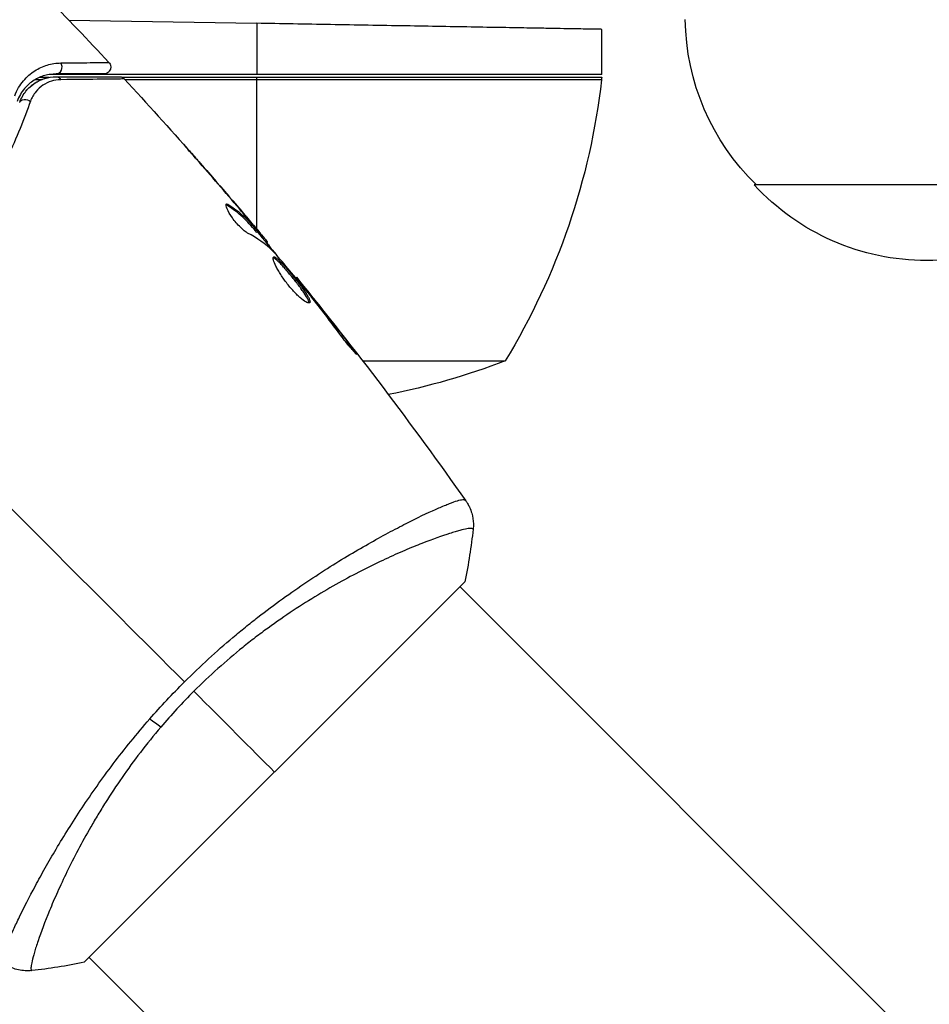
# Model space of a CAD drawing. Units: millimetres. Extents: x -5019 to 5713, y -5766 to 4073.
# Drawn here: x -1027 to -961, y -1172 to -1101 of the extents above; entities that cross this region are included whole.
import ezdxf

# ---------------------------------------------------------------- set-up
doc = ezdxf.new("R2010")
doc.units = ezdxf.units.MM
doc.header["$LTSCALE"] = 20
doc.layers.add('2d', color=230, linetype='Continuous')

msp = doc.modelspace()

# ---------------------------------------------------------------- linework, layer by layer
at = {"layer": '2d'}
for p, q in [((-1023.379, -1101.049), (-1009.75, -1101.287)), ((-1009.75, -1101.287), (-1009.75, -1105)), ((-984.75, -1105), (-984.75, -1101.724)), ((-984.75, -1105), (-1024.804, -1105)), ((-1025.369, -1105.371), (-1025.816, -1105.371)), ((-1025.478, -1105.2), (-1024.787, -1105.2)), ((-1019.511, -1105.2), (-984.755, -1105.2)), ((-984.769, -1105.371), (-1019.298, -1105.371)), ((-1009.75, -1116.208), (-1009.75, -1105.2)), ((-1013.757, -1111.545), (-1013.75, -1111.539)), ((-948.7, -1113), (-973.7, -1113)), ((-1011.857, -1114.504), (-1011.785, -1114.432)), ((-1010.816, -1114.966), (-1010.806, -1114.956)), ((-1010.014, -1115.924), (-1010.001, -1115.91)), ((-1009.837, -1116.327), (-1009.766, -1116.256)), ((-1009.733, -1116.436), (-1009.662, -1116.365)), ((-1009.145, -1117.088), (-1009.076, -1117.019)), ((-1009.04, -1117.215), (-1008.975, -1117.15)), ((-1006.927, -1119.732), (-1006.88, -1119.685)), ((-1006.217, -1120.592), (-1006.183, -1120.558)), ((-1005.575, -1121.4), (-1005.539, -1121.364)), ((-1003.084, -1124.646), (-1003.022, -1124.584)), ((-1002.081, -1125.748), (-991.75, -1125.748)), ((-999.372, -1137.758), (-999.372, -1137.758)), ((-1022.249, -1169.328), (-994.672, -1141.751)), ((-940.895, -1196.235), (-995.026, -1142.104)), ((-1026.241, -1164.629), (-1026.241, -1164.629)), ((-967.765, -1223.105), (-1021.896, -1168.974))]:
    msp.add_line(p, q, dxfattribs=at)
at = {"layer": '2d', "extrusion": (0, 0, -1)}
for centre, radius, start, end in [((1082, -1082), 54, 161.5656, 288.4344), ((961.701, -1100.81), 17, 314.1865, 359.3587), ((1034.45, -1099.735), 50, 186.47279, 211.34969), ((987.75, -1105.033), 3, 183.19122, 186.47279), ((961.2, -1101.478), 17, 222.66793, 317.33207), ((1009.75, -1079.1), 50, 248.8998, 259.01617)]:
    msp.add_arc(centre, radius, start, end, dxfattribs=at)
at = {"layer": '2d'}
for centre, major_axis, ratio, start_param, end_param in [((3402.968, -6221.631), (0.107, 7288.59), 0.93983, 0.696957, 0.88354), ((3402.968, -6221.631), (0.106, 7238.59), 0.93983, 0.696957, 0.88354), ((3403.481, -6221.631), (0.106, 7238.59), 0.93983, 0.696957, 0.88354), ((3403.515, -6221.631), (0.106, 7238.59), 0.93983, 0.696957, 0.88354), ((3404.027, -6221.631), (0.106, 7238.59), 0.93983, 0.696957, 0.88354), ((-4628.28, 1278.178), (-4757.995, 0.047), 0.848771, 2.21982, 2.557011), ((-1024.293, -1104.456), (0, 0.5), 0.858093, 3.141593, 5.346843)]:
    msp.add_ellipse(centre, major_axis=major_axis, ratio=ratio, start_param=start_param, end_param=end_param, dxfattribs=at)
at = {"layer": '2d', "extrusion": (0, 0, -1)}
for centre, major_axis, ratio, start_param, end_param in [((-4628.28, 1278.971), (-4757.995, 0.047), 0.848771, 3.726175, 4.063365), ((-4628.28, 1278.125), (-4757.995, 0.047), 0.848771, 3.726175, 4.063365), ((-4628.28, 1277.332), (-4757.995, 0.047), 0.848771, 3.726175, 4.065406), ((-1024.293, -1105.656), (0, 0.5), 0.819777, 0, 0.96892), ((-1026.461, -1107.187), (-0.471, 0.167), 0.738794, 0, 2.001711), ((-1017.659, -1150.894), (-2.284, 1.945), 0.174612, 4.139839, 4.499127)]:
    msp.add_ellipse(centre, major_axis=major_axis, ratio=ratio, start_param=start_param, end_param=end_param, dxfattribs=at)
at = {"layer": '2d'}
for points in [[(-1025.051, -1099.328), (-1023.505, -1100.906), (-1021.978, -1102.502), (-1020.468, -1104.115)], [(-1026.182, -1105.889), (-1026.018, -1105.739), (-1025.85, -1105.621), (-1025.684, -1105.526)], [(-1025.38, -1105.376), (-1025.264, -1105.327), (-1025.15, -1105.288), (-1025.038, -1105.257)], [(-1019.349, -1105.317), (-1019.349, -1105.317), (-1019.349, -1105.317), (-1019.349, -1105.317)], [(-1019.349, -1105.317), (-1016.045, -1108.885), (-1012.828, -1112.536), (-1009.704, -1116.263)], [(-1026.553, -1106.303), (-1026.506, -1106.238), (-1026.457, -1106.177), (-1026.407, -1106.12)], [(-1011.012, -1114.734), (-1012.029, -1113.535), (-1013.056, -1112.344), (-1014.093, -1111.161)], [(-1013.75, -1111.539), (-1012.76, -1112.67), (-1011.779, -1113.809), (-1010.806, -1114.956)], [(-1011.962, -1114.391), (-1011.933, -1114.362), (-1011.873, -1114.376), (-1011.785, -1114.432)], [(-1010.806, -1114.956), (-1010.539, -1115.272), (-1010.27, -1115.59), (-1010.001, -1115.91)], [(-1010.564, -1115.397), (-1010.565, -1115.396), (-1010.565, -1115.396), (-1010.566, -1115.395)], [(-1008.583, -1117.79), (-1009.122, -1117.274), (-1009.736, -1116.838), (-1010.422, -1116.481)], [(-1009.733, -1116.436), (-1009.735, -1116.438), (-1009.771, -1116.401), (-1009.837, -1116.327)], [(-1009.709, -1116.413), (-1009.234, -1116.98), (-1008.761, -1117.549), (-1008.291, -1118.119)], [(-1009.076, -1117.019), (-1009.006, -1117.104), (-1008.973, -1117.148), (-1008.975, -1117.15)], [(-1008.473, -1117.909), (-1008.519, -1117.856), (-1008.557, -1117.815), (-1008.583, -1117.79)], [(-1006.88, -1119.685), (-1006.88, -1119.685), (-1006.88, -1119.685), (-1006.88, -1119.685)], [(-1006.88, -1119.685), (-1002.605, -1124.942), (-998.509, -1130.35), (-994.605, -1135.89)], [(-1005.991, -1120.872), (-1006.082, -1120.758), (-1006.181, -1120.635), (-1006.268, -1120.53)], [(-1006.183, -1120.558), (-1005.982, -1120.809), (-1005.767, -1121.078), (-1005.539, -1121.364)], [(-1005.815, -1121.094), (-1005.873, -1121.021), (-1005.931, -1120.947), (-1005.991, -1120.872)], [(-1005.539, -1121.364), (-1004.691, -1122.43), (-1003.851, -1123.503), (-1003.022, -1124.584)], [(-1033.486, -1130.514), (-1027.275, -1136.725), (-1021.105, -1142.895), (-1014.993, -1149.007)], [(-994.653, -1135.831), (-994.62, -1135.874), (-994.608, -1135.886), (-994.604, -1135.891)], [(-994.073, -1137.947), (-994.208, -1139.183), (-994.41, -1140.481), (-994.672, -1141.751)], [(-994.073, -1137.947), (-994.073, -1137.947), (-994.073, -1137.947), (-994.073, -1137.947)], [(-1017.508, -1151.696), (-1016.707, -1150.781), (-1015.87, -1149.884), (-1014.993, -1149.007)], [(-1014.313, -1149.687), (-1015.155, -1150.529), (-1015.952, -1151.395), (-1016.707, -1152.283)], [(-1008.461, -1155.539), (-1010.168, -1153.832), (-1012.138, -1151.862), (-1014.313, -1149.687)], [(-1022.249, -1169.328), (-1023.519, -1169.59), (-1024.817, -1169.792), (-1026.053, -1169.927)]]:
    msp.add_open_spline(points, degree=3, dxfattribs=at)
msp.add_rational_spline([(-984.75, -1101.724), (-984.75, -1101.724), (-995.105, -1101.543), (-1009.75, -1101.287)], [1, 0.804737854124, 0.804737854124, 1], degree=3, dxfattribs=at)
for points, knots in [([(-1027.289, -1106.545), (-1027.132, -1106.109), (-1026.914, -1105.755), (-1026.54, -1105.307), (-1026.407, -1105.172), (-1026.132, -1104.931), (-1025.989, -1104.825), (-1025.552, -1104.543), (-1025.246, -1104.404), (-1024.612, -1104.214), (-1024.285, -1104.163), (-1023.948, -1104.16)], [0, 0, 0, 0, 0.001968794, 0.001968794, 0.002953191, 0.002953191, 0.003937588, 0.003937588, 0.005906382, 0.005906382, 0.007875176, 0.007875176, 0.007875176, 0.007875176]), ([(-1023.948, -1104.16), (-1022.972, -1104.15), (-1022.176, -1104.141), (-1021.446, -1104.131), (-1021.313, -1104.13), (-1021.076, -1104.126), (-1020.972, -1104.125), (-1020.711, -1104.121), (-1020.601, -1104.118), (-1020.548, -1104.116), (-1020.542, -1104.116), (-1020.534, -1104.116), (-1020.53, -1104.116), (-1020.518, -1104.115), (-1020.511, -1104.115), (-1020.495, -1104.115), (-1020.488, -1104.115), (-1020.473, -1104.115), (-1020.468, -1104.115), (-1020.468, -1104.115)], [0, 0, 0, 0, 0.00567223, 0.00567223, 0.00709029, 0.00709029, 0.00850835, 0.00850835, 0.01134447, 0.01134447, 0.0120535, 0.0120535, 0.01276253, 0.01276253, 0.01418058, 0.01418058, 0.0170167, 0.0170167, 0.02223711, 0.02223711, 0.02223711, 0.02223711]), ([(-1020.468, -1104.115), (-1020.431, -1104.154), (-1020.401, -1104.2), (-1020.363, -1104.283), (-1020.351, -1104.319), (-1020.332, -1104.409), (-1020.33, -1104.465), (-1020.341, -1104.553), (-1020.349, -1104.585), (-1020.377, -1104.669), (-1020.404, -1104.719), (-1020.457, -1104.788), (-1020.48, -1104.812), (-1020.546, -1104.87), (-1020.594, -1104.899), (-1020.675, -1104.932), (-1020.707, -1104.941), (-1020.77, -1104.953), (-1020.802, -1104.956), (-1020.833, -1104.956)], [0, 0, 0, 0, 0.0160984, 0.0160984, 0.0273867, 0.0273867, 0.0437913, 0.0437913, 0.0537983, 0.0537983, 0.0702332, 0.0702332, 0.0801032, 0.0801032, 0.0965411, 0.0965411, 0.1063987, 0.1063987, 0.1157817, 0.1157817, 0.1157817, 0.1157817]), ([(-1024.293, -1104.956), (-1024.577, -1104.956), (-1024.853, -1104.996), (-1025.386, -1105.149), (-1025.644, -1105.262), (-1026.014, -1105.494), (-1026.134, -1105.583), (-1026.367, -1105.783), (-1026.481, -1105.896), (-1026.799, -1106.274), (-1026.986, -1106.574), (-1027.12, -1106.952)], [0, 0, 0, 0, 0.001864837, 0.001864837, 0.003729674, 0.003729674, 0.004662092, 0.004662092, 0.00559451, 0.00559451, 0.007459347, 0.007459347, 0.007459347, 0.007459347]), ([(-1020.833, -1104.956), (-1020.833, -1104.956), (-1020.838, -1104.956), (-1020.853, -1104.956), (-1020.86, -1104.956), (-1020.876, -1104.956), (-1020.882, -1104.956), (-1020.894, -1104.956), (-1020.898, -1104.956), (-1020.907, -1104.956), (-1020.911, -1104.956), (-1020.961, -1104.956), (-1021.068, -1104.956), (-1021.326, -1104.956), (-1021.43, -1104.956), (-1021.665, -1104.956), (-1021.797, -1104.956), (-1022.525, -1104.956), (-1023.32, -1104.956), (-1024.293, -1104.956)], [0.02275047, 0.02275047, 0.02275047, 0.02275047, 0.02787328, 0.02787328, 0.0306606, 0.0306606, 0.03205427, 0.03205427, 0.0327511, 0.0327511, 0.03344793, 0.03344793, 0.03623526, 0.03623526, 0.03762892, 0.03762892, 0.03902259, 0.03902259, 0.04459724, 0.04459724, 0.04459724, 0.04459724]), ([(-1026.932, -1107.019), (-1026.82, -1106.704), (-1026.66, -1106.432), (-1026.292, -1105.974), (-1026.083, -1105.785), (-1025.737, -1105.553), (-1025.617, -1105.485), (-1025.371, -1105.369), (-1025.245, -1105.32), (-1024.857, -1105.2), (-1024.585, -1105.156), (-1024.293, -1105.156)], [0, 0, 0, 0, 0.001348017, 0.001348017, 0.002696033, 0.002696033, 0.003370042, 0.003370042, 0.00404405, 0.00404405, 0.005392066, 0.005392066, 0.005392066, 0.005392066]), ([(-1023.956, -1105.373), (-1024.197, -1105.376), (-1024.422, -1105.414), (-1024.849, -1105.55), (-1025.053, -1105.647), (-1025.434, -1105.904), (-1025.609, -1106.061), (-1025.919, -1106.444), (-1026.055, -1106.671), (-1026.152, -1106.94)], [0, 0, 0, 0, 0.001256209, 0.001256209, 0.002512418, 0.002512418, 0.003768626, 0.003768626, 0.005024835, 0.005024835, 0.005024835, 0.005024835]), ([(-1024.293, -1105.156), (-1023.124, -1105.156), (-1022.142, -1105.156), (-1021.195, -1105.156), (-1021.02, -1105.156), (-1020.701, -1105.156), (-1020.556, -1105.156), (-1020.177, -1105.156), (-1019.998, -1105.156), (-1019.842, -1105.156), (-1019.81, -1105.156), (-1019.784, -1105.156), (-1019.777, -1105.156), (-1019.752, -1105.156), (-1019.742, -1105.156), (-1019.722, -1105.156), (-1019.716, -1105.156), (-1019.716, -1105.156)], [0, 0, 0, 0, 0.00604989, 0.00604989, 0.00756236, 0.00756236, 0.00907483, 0.00907483, 0.01209978, 0.01209978, 0.01361225, 0.01361225, 0.01512472, 0.01512472, 0.01814967, 0.01814967, 0.02364717, 0.02364717, 0.02364717, 0.02364717]), ([(-1019.349, -1105.317), (-1019.349, -1105.317), (-1019.355, -1105.317), (-1019.375, -1105.317), (-1019.385, -1105.317), (-1019.406, -1105.318), (-1019.41, -1105.318), (-1019.42, -1105.318), (-1019.423, -1105.318), (-1019.444, -1105.319), (-1019.477, -1105.32), (-1019.634, -1105.323), (-1019.814, -1105.326), (-1020.192, -1105.331), (-1020.336, -1105.333), (-1020.657, -1105.337), (-1020.834, -1105.34), (-1021.79, -1105.351), (-1022.781, -1105.362), (-1023.956, -1105.373)], [0.02456002, 0.02456002, 0.02456002, 0.02456002, 0.02999101, 0.02999101, 0.03299011, 0.03299011, 0.03373989, 0.03373989, 0.03448967, 0.03448967, 0.03598922, 0.03598922, 0.03898832, 0.03898832, 0.04048787, 0.04048787, 0.04198742, 0.04198742, 0.04798562, 0.04798562, 0.04798562, 0.04798562]), ([(-1019.716, -1105.156), (-1019.692, -1105.156), (-1019.668, -1105.158), (-1019.621, -1105.165), (-1019.598, -1105.17), (-1019.537, -1105.188), (-1019.5, -1105.203), (-1019.423, -1105.248), (-1019.383, -1105.28), (-1019.349, -1105.317)], [0, 0, 0, 0, 0.00716492, 0.00716492, 0.01418504, 0.01418504, 0.02611916, 0.02611916, 0.04109674, 0.04109674, 0.04109674, 0.04109674]), ([(-1026.152, -1106.94), (-1026.609, -1108.21), (-1027.157, -1109.569), (-1028.469, -1112.415), (-1029.234, -1113.902), (-1030.139, -1115.446)], [0, 0, 0, 0, 0.00590649, 0.00590649, 0.01181297, 0.01181297, 0.01181297, 0.01181297]), ([(-1014.093, -1111.161), (-1014.221, -1111.014), (-1014.343, -1110.875), (-1014.57, -1110.617), (-1014.67, -1110.503), (-1014.838, -1110.31), (-1014.904, -1110.235), (-1014.971, -1110.158), (-1014.988, -1110.138), (-1015.01, -1110.112), (-1015.016, -1110.105), (-1015.016, -1110.105)], [0, 0, 0, 0, 0.000583907, 0.000583907, 0.001167815, 0.001167815, 0.001751722, 0.001751722, 0.002043676, 0.002043676, 0.002335629, 0.002335629, 0.002335629, 0.002335629]), ([(-1015.016, -1110.105), (-1015.015, -1110.105), (-1015.007, -1110.114), (-1014.972, -1110.152), (-1014.947, -1110.181), (-1014.848, -1110.291), (-1014.75, -1110.401), (-1014.571, -1110.604), (-1014.504, -1110.679), (-1014.366, -1110.836), (-1014.293, -1110.919), (-1014.141, -1111.092), (-1014.064, -1111.18), (-1013.907, -1111.358), (-1013.828, -1111.449), (-1013.75, -1111.539)], [0.002335629, 0.002335629, 0.002335629, 0.002335629, 0.002691247, 0.002691247, 0.003046864, 0.003046864, 0.003758098, 0.003758098, 0.004113716, 0.004113716, 0.004469333, 0.004469333, 0.00482495, 0.00482495, 0.005180567, 0.005180567, 0.005180567, 0.005180567]), ([(-1010.422, -1116.481), (-1010.489, -1116.446), (-1010.567, -1116.394), (-1010.744, -1116.253), (-1010.839, -1116.168), (-1011.039, -1115.968), (-1011.139, -1115.859), (-1011.337, -1115.624), (-1011.431, -1115.504), (-1011.69, -1115.14), (-1011.824, -1114.91), (-1011.982, -1114.552), (-1012.003, -1114.431), (-1011.962, -1114.391)], [0, 0, 0, 0, 0.000456133, 0.000456133, 0.000912267, 0.000912267, 0.0013684, 0.0013684, 0.001824534, 0.001824534, 0.0027368, 0.0027368, 0.003649067, 0.003649067, 0.003649067, 0.003649067]), ([(-1011.857, -1114.504), (-1011.901, -1114.476), (-1011.938, -1114.458), (-1011.973, -1114.45), (-1011.978, -1114.45), (-1011.982, -1114.449)], [0, 0, 0, 0, 0.0003297632, 0.0003297632, 0.0003852274, 0.0003852274, 0.0003852274, 0.0003852274]), ([(-1009.837, -1116.327), (-1009.989, -1116.158), (-1010.142, -1115.991), (-1010.447, -1115.655), (-1010.605, -1115.492), (-1011.104, -1115.03), (-1011.466, -1114.752), (-1011.857, -1114.504)], [0, 0, 0, 0, 0.001469311, 0.001469311, 0.002938621, 0.002938621, 0.005877242, 0.005877242, 0.005877242, 0.005877242]), ([(-1011.785, -1114.432), (-1011.394, -1114.681), (-1011.032, -1114.959), (-1010.534, -1115.421), (-1010.376, -1115.584), (-1010.071, -1115.92), (-1009.918, -1116.087), (-1009.766, -1116.256)], [0, 0, 0, 0, 0.002938605, 0.002938605, 0.004407908, 0.004407908, 0.005877211, 0.005877211, 0.005877211, 0.005877211]), ([(-1009.88, -1116.087), (-1010.028, -1115.907), (-1010.198, -1115.701), (-1010.586, -1115.238), (-1010.793, -1114.993), (-1011.012, -1114.734)], [0, 0, 0, 0, 0.001013465, 0.001013465, 0.00202693, 0.00202693, 0.00202693, 0.00202693]), ([(-1010.001, -1115.91), (-1009.892, -1116.04), (-1009.786, -1116.165), (-1009.584, -1116.406), (-1009.491, -1116.517), (-1009.243, -1116.816), (-1009.125, -1116.958), (-1009.076, -1117.019)], [0, 0, 0, 0, 0.000502086, 0.000502086, 0.001004171, 0.001004171, 0.002008343, 0.002008343, 0.002008343, 0.002008343]), ([(-1009.766, -1116.256), (-1009.724, -1116.303), (-1009.694, -1116.335), (-1009.66, -1116.369), (-1009.657, -1116.369), (-1009.687, -1116.325), (-1009.762, -1116.231), (-1009.88, -1116.087)], [0, 0, 0, 0, 0.000405292, 0.000405292, 0.000810583, 0.000810583, 0.001621167, 0.001621167, 0.001621167, 0.001621167]), ([(-1009.01, -1117.185), (-1009.011, -1117.187), (-1009.006, -1117.197), (-1008.982, -1117.232), (-1008.964, -1117.258), (-1008.915, -1117.326), (-1008.885, -1117.367), (-1008.814, -1117.465), (-1008.773, -1117.522), (-1008.716, -1117.601), (-1008.703, -1117.618), (-1008.69, -1117.636)], [0, 0, 0, 0, 0.00032099, 0.00032099, 0.000641981, 0.000641981, 0.000962971, 0.000962971, 0.001283961, 0.001283961, 0.00137276, 0.00137276, 0.00137276, 0.00137276]), ([(-1006.268, -1120.53), (-1006.631, -1120.089), (-1006.994, -1119.648), (-1007.728, -1118.774), (-1008.099, -1118.34), (-1008.473, -1117.909)], [0, 0, 0, 0, 0.00190427, 0.00190427, 0.003808539, 0.003808539, 0.003808539, 0.003808539]), ([(-1005.915, -1121.533), (-1005.948, -1121.566), (-1006.019, -1121.559), (-1006.221, -1121.464), (-1006.355, -1121.376), (-1006.584, -1121.189), (-1006.667, -1121.117), (-1006.837, -1120.958), (-1006.924, -1120.872), (-1007.102, -1120.685), (-1007.193, -1120.584), (-1007.37, -1120.377), (-1007.459, -1120.269), (-1007.631, -1120.048), (-1007.713, -1119.937), (-1007.87, -1119.715), (-1007.946, -1119.603), (-1008.084, -1119.387), (-1008.147, -1119.282), (-1008.263, -1119.079), (-1008.315, -1118.982), (-1008.449, -1118.714), (-1008.512, -1118.559), (-1008.576, -1118.33), (-1008.577, -1118.253), (-1008.547, -1118.222)], [0.006617599, 0.006617599, 0.006617599, 0.006617599, 0.007449314, 0.007449314, 0.008281029, 0.008281029, 0.008696886, 0.008696886, 0.009112744, 0.009112744, 0.009528601, 0.009528601, 0.009944458, 0.009944458, 0.010360316, 0.010360316, 0.010776173, 0.010776173, 0.011192031, 0.011192031, 0.011607888, 0.011607888, 0.012439603, 0.012439603, 0.013271318, 0.013271318, 0.013271318, 0.013271318]), ([(-1005.966, -1121.553), (-1005.965, -1121.545), (-1005.965, -1121.536), (-1005.967, -1121.492), (-1005.979, -1121.447), (-1006.039, -1121.288), (-1006.115, -1121.146), (-1006.273, -1120.898), (-1006.334, -1120.807), (-1006.466, -1120.618), (-1006.537, -1120.52), (-1006.689, -1120.315), (-1006.77, -1120.208), (-1006.936, -1119.994), (-1007.021, -1119.887), (-1007.283, -1119.562), (-1007.459, -1119.35), (-1007.712, -1119.057), (-1007.793, -1118.966), (-1007.949, -1118.795), (-1008.024, -1118.716), (-1008.161, -1118.576), (-1008.225, -1118.515), (-1008.341, -1118.412), (-1008.393, -1118.371), (-1008.491, -1118.304), (-1008.535, -1118.284), (-1008.568, -1118.28)], [0.006959302, 0.006959302, 0.006959302, 0.006959302, 0.007065717, 0.007065717, 0.007479037, 0.007479037, 0.008305676, 0.008305676, 0.008718996, 0.008718996, 0.009132316, 0.009132316, 0.009545635, 0.009545635, 0.009958955, 0.009958955, 0.010785595, 0.010785595, 0.011198915, 0.011198915, 0.011612234, 0.011612234, 0.012025554, 0.012025554, 0.012438874, 0.012438874, 0.012937835, 0.012937835, 0.012937835, 0.012937835]), ([(-1008.547, -1118.222), (-1008.532, -1118.207), (-1008.509, -1118.204), (-1008.449, -1118.219), (-1008.411, -1118.238), (-1008.321, -1118.299), (-1008.27, -1118.339), (-1008.155, -1118.442), (-1008.09, -1118.504), (-1007.884, -1118.713), (-1007.725, -1118.889), (-1007.474, -1119.179), (-1007.387, -1119.281), (-1007.213, -1119.491), (-1007.126, -1119.597), (-1006.952, -1119.812), (-1006.865, -1119.922), (-1006.699, -1120.136), (-1006.619, -1120.241), (-1006.39, -1120.55), (-1006.256, -1120.741), (-1006.096, -1120.992), (-1006.051, -1121.068), (-1005.976, -1121.206), (-1005.947, -1121.269), (-1005.907, -1121.375), (-1005.896, -1121.419), (-1005.892, -1121.49), (-1005.899, -1121.517), (-1005.915, -1121.533)], [0, 0, 0, 0, 0.0004136, 0.0004136, 0.0008272, 0.0008272, 0.0012408, 0.0012408, 0.0016544, 0.0016544, 0.0024816, 0.0024816, 0.0028952, 0.0028952, 0.0033088, 0.0033088, 0.0037224, 0.0037224, 0.004136, 0.004136, 0.0049632, 0.0049632, 0.0053768, 0.0053768, 0.0057904, 0.0057904, 0.006203999, 0.006203999, 0.006617599, 0.006617599, 0.006617599, 0.006617599]), ([(-1006.88, -1119.685), (-1006.88, -1119.685), (-1006.864, -1119.705), (-1006.802, -1119.782), (-1006.756, -1119.841), (-1006.636, -1119.992), (-1006.561, -1120.084), (-1006.388, -1120.301), (-1006.291, -1120.423), (-1006.183, -1120.558)], [0, 0, 0, 0, 0.000630412, 0.000630412, 0.001260825, 0.001260825, 0.001891237, 0.001891237, 0.00252165, 0.00252165, 0.00252165, 0.00252165]), ([(-1003.729, -1123.817), (-1004.068, -1123.356), (-1004.411, -1122.899), (-1005.107, -1121.992), (-1005.461, -1121.543), (-1005.815, -1121.094)], [0, 0, 0, 0, 0.001845834, 0.001845834, 0.003691668, 0.003691668, 0.003691668, 0.003691668]), ([(-1003.022, -1124.584), (-1002.921, -1124.717), (-1002.83, -1124.838), (-1002.715, -1124.992), (-1002.681, -1125.038), (-1002.622, -1125.12), (-1002.597, -1125.155), (-1002.537, -1125.241), (-1002.516, -1125.271), (-1002.521, -1125.278), (-1002.548, -1125.254), (-1002.619, -1125.181), (-1002.648, -1125.15), (-1002.715, -1125.076), (-1002.753, -1125.034), (-1002.836, -1124.939), (-1002.882, -1124.886), (-1002.979, -1124.773), (-1003.029, -1124.712), (-1003.295, -1124.39), (-1003.529, -1124.088), (-1003.729, -1123.817)], [0, 0, 0, 0, 0.000536546, 0.000536546, 0.000804819, 0.000804819, 0.001073092, 0.001073092, 0.001609638, 0.001609638, 0.002146183, 0.002146183, 0.002414456, 0.002414456, 0.002682729, 0.002682729, 0.002951002, 0.002951002, 0.003219275, 0.003219275, 0.004292367, 0.004292367, 0.004292367, 0.004292367]), ([(-1014.993, -1149.007), (-1014.42, -1148.434), (-1013.839, -1147.881), (-1012.667, -1146.807), (-1012.076, -1146.287), (-1011.181, -1145.532), (-1010.881, -1145.284), (-1010.279, -1144.797), (-1009.976, -1144.557), (-1009.07, -1143.854), (-1008.473, -1143.407), (-1007.29, -1142.556), (-1006.705, -1142.151), (-1005.551, -1141.376), (-1004.98, -1141.005), (-1003.316, -1139.957), (-1002.271, -1139.344), (-1000.811, -1138.526), (-1000.34, -1138.269), (-999.445, -1137.794), (-999.023, -1137.577), (-997.835, -1136.98), (-997.146, -1136.658), (-996.281, -1136.281), (-996.019, -1136.173), (-995.566, -1135.999), (-995.373, -1135.931), (-995.052, -1135.835), (-994.925, -1135.806), (-994.737, -1135.789), (-994.679, -1135.798), (-994.653, -1135.831)], [0.03880076, 0.03880076, 0.03880076, 0.03880076, 0.04122708, 0.04122708, 0.0436534, 0.0436534, 0.04486656, 0.04486656, 0.04607972, 0.04607972, 0.04850604, 0.04850604, 0.05093236, 0.05093236, 0.05335868, 0.05335868, 0.05821132, 0.05821132, 0.06063764, 0.06063764, 0.06306396, 0.06306396, 0.0679166, 0.0679166, 0.07034292, 0.07034292, 0.07276924, 0.07276924, 0.07519556, 0.07519556, 0.07762188, 0.07762188, 0.07762188, 0.07762188]), ([(-994.604, -1135.891), (-994.604, -1135.891), (-994.604, -1135.891), (-994.604, -1135.891), (-994.604, -1135.891), (-994.604, -1135.891)], [0.00233076358, 0.00233076358, 0.00233076358, 0.00233076358, 0.00233614505, 0.00233614505, 0.00234726556, 0.00234726556, 0.00234726556, 0.00234726556]), ([(-994.604, -1135.891), (-994.564, -1135.948), (-994.519, -1136.016), (-994.428, -1136.169), (-994.381, -1136.257), (-994.273, -1136.489), (-994.216, -1136.639), (-994.101, -1137.037), (-994.062, -1137.295), (-994.053, -1137.683), (-994.059, -1137.816), (-994.073, -1137.947)], [0, 0, 0, 0, 0.0280924, 0.0280924, 0.0591779, 0.0591779, 0.1075172, 0.1075172, 0.1846424, 0.1846424, 0.22429, 0.22429, 0.22429, 0.22429]), ([(-994.073, -1137.947), (-994.073, -1137.944), (-994.073, -1137.942), (-994.076, -1137.935), (-994.08, -1137.933), (-994.092, -1137.927), (-994.096, -1137.925), (-994.108, -1137.918), (-994.116, -1137.911), (-994.143, -1137.894), (-994.17, -1137.889), (-994.277, -1137.884), (-994.383, -1137.892), (-994.664, -1137.942), (-994.838, -1137.981), (-995.151, -1138.064), (-995.264, -1138.096), (-995.507, -1138.168), (-995.637, -1138.208), (-996.328, -1138.427), (-996.999, -1138.665), (-998.17, -1139.125), (-998.588, -1139.296), (-999.477, -1139.677), (-999.95, -1139.888), (-1001.42, -1140.574), (-1002.475, -1141.102), (-1004.159, -1142.029), (-1004.74, -1142.363), (-1005.915, -1143.07), (-1006.51, -1143.444), (-1007.713, -1144.237), (-1008.321, -1144.657), (-1009.241, -1145.326), (-1009.549, -1145.556), (-1010.163, -1146.025), (-1010.468, -1146.264), (-1011.377, -1146.998), (-1011.975, -1147.507), (-1013.156, -1148.565), (-1013.74, -1149.114), (-1014.313, -1149.687)], [0.04049986, 0.04049986, 0.04049986, 0.04049986, 0.04112082, 0.04112082, 0.04233145, 0.04233145, 0.04293677, 0.04293677, 0.04354209, 0.04354209, 0.04475273, 0.04475273, 0.04717401, 0.04717401, 0.04959529, 0.04959529, 0.05080593, 0.05080593, 0.05201656, 0.05201656, 0.05685912, 0.05685912, 0.0592804, 0.0592804, 0.06170168, 0.06170168, 0.06654423, 0.06654423, 0.06896551, 0.06896551, 0.07138679, 0.07138679, 0.07380806, 0.07380806, 0.0750187, 0.0750187, 0.07622934, 0.07622934, 0.07865062, 0.07865062, 0.0810719, 0.0810719, 0.0810719, 0.0810719]), ([(-1028.169, -1169.346), (-1028.199, -1169.324), (-1028.209, -1169.273), (-1028.2, -1169.114), (-1028.178, -1169.008), (-1028.067, -1168.606), (-1027.931, -1168.231), (-1027.63, -1167.509), (-1027.512, -1167.241), (-1027.249, -1166.664), (-1027.103, -1166.354), (-1026.62, -1165.359), (-1026.239, -1164.611), (-1025.571, -1163.367), (-1025.334, -1162.935), (-1024.831, -1162.046), (-1024.566, -1161.588), (-1023.727, -1160.174), (-1023.107, -1159.18), (-1022.068, -1157.617), (-1021.706, -1157.087), (-1020.953, -1156.024), (-1020.562, -1155.489), (-1019.748, -1154.412), (-1019.324, -1153.871), (-1018.442, -1152.784), (-1017.981, -1152.236), (-1017.508, -1151.696)], [-0.00000006, -0.00000006, -0.00000006, -0.00000006, 0.00219288, 0.00219288, 0.00438582, 0.00438582, 0.0087717, 0.0087717, 0.01096464, 0.01096464, 0.01315758, 0.01315758, 0.01754347, 0.01754347, 0.01973641, 0.01973641, 0.02192935, 0.02192935, 0.02631523, 0.02631523, 0.02850817, 0.02850817, 0.03070111, 0.03070111, 0.03289405, 0.03289405, 0.03508699, 0.03508699, 0.03508699, 0.03508699]), ([(-1016.707, -1152.283), (-1017.222, -1152.888), (-1017.718, -1153.505), (-1018.653, -1154.726), (-1019.096, -1155.334), (-1019.936, -1156.544), (-1020.334, -1157.146), (-1020.899, -1158.042), (-1021.083, -1158.341), (-1021.439, -1158.931), (-1021.611, -1159.222), (-1022.439, -1160.658), (-1023.008, -1161.746), (-1023.752, -1163.275), (-1023.982, -1163.769), (-1024.405, -1164.712), (-1024.596, -1165.158), (-1025.114, -1166.416), (-1025.389, -1167.148), (-1025.651, -1167.921), (-1025.7, -1168.068), (-1025.788, -1168.346), (-1025.827, -1168.476), (-1025.935, -1168.841), (-1025.99, -1169.051), (-1026.071, -1169.404), (-1026.098, -1169.547), (-1026.113, -1169.709), (-1026.114, -1169.755), (-1026.111, -1169.828), (-1026.107, -1169.855), (-1026.09, -1169.883), (-1026.083, -1169.89), (-1026.075, -1169.903), (-1026.073, -1169.908), (-1026.067, -1169.919), (-1026.065, -1169.924), (-1026.058, -1169.927), (-1026.056, -1169.927), (-1026.053, -1169.927)], [0.08462881, 0.08462881, 0.08462881, 0.08462881, 0.08705078, 0.08705078, 0.08947276, 0.08947276, 0.09189473, 0.09189473, 0.09310572, 0.09310572, 0.09431671, 0.09431671, 0.09916066, 0.09916066, 0.10158263, 0.10158263, 0.10400461, 0.10400461, 0.10884856, 0.10884856, 0.11005954, 0.11005954, 0.11127053, 0.11127053, 0.11369251, 0.11369251, 0.11611448, 0.11611448, 0.11732547, 0.11732547, 0.11853646, 0.11853646, 0.11914195, 0.11914195, 0.11974744, 0.11974744, 0.12095843, 0.12095843, 0.12162508, 0.12162508, 0.12162508, 0.12162508]), ([(-1026.053, -1169.927), (-1026.374, -1169.962), (-1026.706, -1169.944), (-1027.175, -1169.842), (-1027.327, -1169.796), (-1027.59, -1169.692), (-1027.703, -1169.64), (-1027.92, -1169.522), (-1028.024, -1169.456), (-1028.109, -1169.396)], [0, 0, 0, 0, 0.0971513, 0.0971513, 0.1448169, 0.1448169, 0.1834669, 0.1834669, 0.2252164, 0.2252164, 0.2252164, 0.2252164])]:
    msp.add_open_spline(points, degree=3, knots=knots, dxfattribs=at)

doc.saveas('drawing.dxf')
